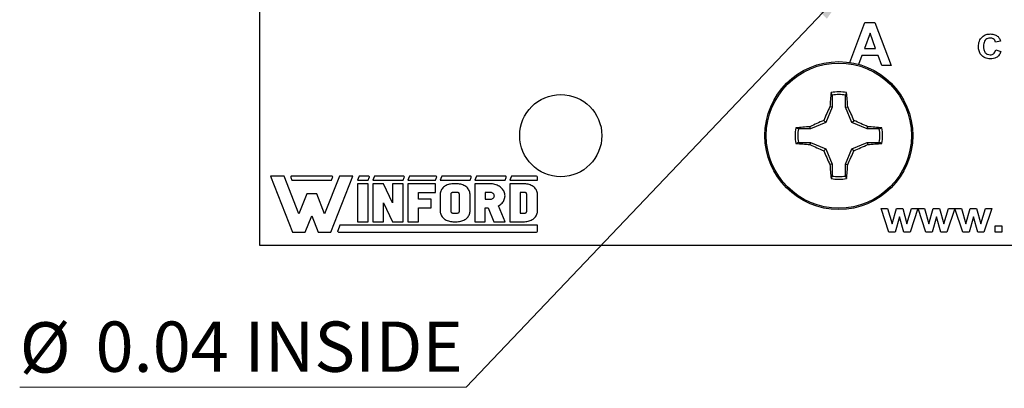
# Model space of a CAD drawing. Units: inches. Extents: x 0.1 to 11.2, y 0.1 to 7.3.
# Drawn here: x 5.4 to 7.2, y 3.5 to 4.2 of the extents above; entities that cross this region are included whole.
import ezdxf

# ---------------------------------------------------------------- set-up
doc = ezdxf.new("R2010")
doc.units = ezdxf.units.IN
doc.header["$LTSCALE"] = 0.666667
doc.header["$MEASUREMENT"] = 0
doc.styles.add('SLDTEXTSTYLE1', font='TXT', dxfattribs={"width": 0.75})
doc.dimstyles.new('SLDDIMSTYLE5', dxfattribs={"dimtxt": 0.091864, "dimasz": 0.086667, "dimexe": 0, "dimexo": 0.0625, "dimgap": 0.022966, "dimtad": 0, "dimtih": 1, "dimtoh": 1, "dimrnd": 1e-09, "dimdsep": 46, "dimtxsty": 'SLDTEXTSTYLE1', "dimblk1": 'NONE', "dimsah": 1, "dimcen": 0, "dimadec": 0, "dimazin": 2, "dimtfac": 1, "dimtmove": 0, "dimatfit": 3, "dimldrblk": 'NONE', "dimfxl": 0, "dimfrac": 2, "dimtolj": 1, "dimtzin": 12, "dimarcsym": 0})

# ---------------------------------------------------------------- blocks, each defined once
blk = doc.blocks.new('_D_9')
at = {"color": 7, "linetype": 'Continuous', "lineweight": 18}
for p, q in [((6.923, 4.2969), (6.8954, 4.2679)), ((6.8954, 4.2679), (6.1866, 3.5232)), ((6.1866, 3.5232), (5.3711, 3.5232))]:
    blk.add_line(p, q, dxfattribs=at)
blk.add_solid([(6.8954, 4.2679), (6.826, 4.2143), (6.8453, 4.1959)], dxfattribs=at)
at = {"color": 7, "linetype": 'Continuous', "lineweight": 18, "char_height": 0.09186, "attachment_point": 1, "style": 'SLDTEXTSTYLE1'}
for s, insert in [('%%c', (5.3711, 3.6416)), ('0.04', (5.5096, 3.643)), ('INSIDE', (5.7817, 3.643))]:
    blk.add_mtext(s, dxfattribs=dict(at, insert=insert))
blk = doc.blocks.new('_NONE')

msp = doc.modelspace()

# ---------------------------------------------------------------- linework, layer by layer
at = {"color": 7, "linetype": 'Continuous', "lineweight": 25}
for p, q in [((5.8092, 4.5244), (5.8092, 3.7824)), ((6.8872, 4.1159), (6.9146, 4.1888)), ((6.9146, 4.1888), (6.9328, 4.1888)), ((6.9328, 4.1888), (6.9626, 4.1104)), ((6.9239, 4.1697), (6.9137, 4.1416)), ((6.9341, 4.1416), (6.9239, 4.1697)), ((7.1624, 4.1547), (7.1532, 4.153)), ((6.9137, 4.1416), (6.9341, 4.1416)), ((7.1538, 4.1391), (7.163, 4.1362)), ((6.909, 4.1285), (6.9032, 4.1125)), ((6.9389, 4.1285), (6.909, 4.1285)), ((6.9455, 4.1104), (6.9389, 4.1285)), ((6.9626, 4.1104), (6.9455, 4.1104)), ((6.8547, 4.0563), (6.8529, 4.061)), ((6.8547, 4.0563), (6.8547, 4.0344)), ((6.8793, 4.0344), (6.8793, 4.0563)), ((6.8547, 4.0344), (6.8431, 4.0063)), ((6.8547, 4.0344), (6.8508, 4.0351)), ((6.8793, 4.0344), (6.8833, 4.0351)), ((6.891, 4.0063), (6.8793, 4.0344)), ((6.8431, 4.0063), (6.8394, 4.01)), ((6.891, 4.0063), (6.8947, 4.01)), ((6.8151, 3.9947), (6.7931, 3.9947)), ((6.8151, 3.9947), (6.8143, 3.9986)), ((6.8431, 4.0063), (6.8151, 3.9947)), ((6.919, 3.9947), (6.891, 4.0063)), ((6.919, 3.9947), (6.9198, 3.9986)), ((6.9409, 3.9947), (6.919, 3.9947)), ((6.9409, 3.9947), (6.9456, 3.9966)), ((6.7931, 3.9701), (6.7885, 3.9682)), ((6.7931, 3.9701), (6.8151, 3.9701)), ((6.8151, 3.9701), (6.8143, 3.9662)), ((6.8151, 3.9701), (6.8431, 3.9585)), ((6.8431, 3.9585), (6.8394, 3.9548)), ((6.8431, 3.9585), (6.8547, 3.9304)), ((6.8793, 3.9304), (6.891, 3.9585)), ((6.891, 3.9585), (6.919, 3.9701)), ((6.891, 3.9585), (6.8947, 3.9548)), ((6.919, 3.9701), (6.9198, 3.9662)), ((6.919, 3.9701), (6.9409, 3.9701)), ((6.8547, 3.9304), (6.8508, 3.9297)), ((6.8547, 3.9304), (6.8547, 3.9085)), ((6.8793, 3.9304), (6.8833, 3.9297)), ((6.8793, 3.9085), (6.8793, 3.9304)), ((5.8291, 3.9083), (5.8693, 3.8064)), ((5.8539, 3.9083), (5.8291, 3.9083)), ((5.881, 3.8396), (5.8539, 3.9083)), ((5.8662, 3.9061), (5.8682, 3.9009)), ((5.9411, 3.9083), (5.8677, 3.9083)), ((5.9549, 3.9083), (5.9278, 3.8396)), ((5.9395, 3.8064), (5.9796, 3.9083)), ((5.9406, 3.9009), (5.9426, 3.9061)), ((5.9796, 3.9083), (5.9549, 3.9083)), ((5.9906, 3.9073), (5.9881, 3.9009)), ((6.0081, 3.9083), (5.9921, 3.9083)), ((6.0076, 3.9009), (6.0096, 3.9061)), ((6.0186, 3.9073), (6.016, 3.9009)), ((6.0719, 3.9083), (6.0201, 3.9083)), ((6.0714, 3.9009), (6.0734, 3.9061)), ((6.0824, 3.9073), (6.0799, 3.9009)), ((6.131, 3.9083), (6.0839, 3.9083)), ((6.1305, 3.9009), (6.1325, 3.9061)), ((6.1415, 3.9073), (6.139, 3.9009)), ((6.194, 3.9083), (6.143, 3.9083)), ((6.1935, 3.9009), (6.1955, 3.9061)), ((6.2045, 3.9073), (6.202, 3.9009)), ((6.2579, 3.9083), (6.206, 3.9083)), ((6.2574, 3.9009), (6.2594, 3.9061)), ((6.2684, 3.9073), (6.2659, 3.9009)), ((6.3148, 3.9083), (6.2699, 3.9083)), ((6.3165, 3.9009), (6.3165, 3.9067)), ((6.8793, 3.9085), (6.8812, 3.9038)), ((5.8682, 3.9009), (5.9406, 3.9009)), ((5.9881, 3.9009), (6.0076, 3.9009)), ((6.0076, 3.8944), (5.9881, 3.8944)), ((5.9881, 3.8944), (5.9881, 3.8252)), ((6.0076, 3.8252), (6.0076, 3.8944)), ((6.016, 3.9009), (6.0714, 3.9009)), ((6.016, 3.8944), (6.016, 3.8252)), ((6.0355, 3.8944), (6.016, 3.8944)), ((6.0519, 3.8598), (6.0355, 3.8944)), ((6.0519, 3.8944), (6.0519, 3.8598)), ((6.0714, 3.8944), (6.0519, 3.8944)), ((6.0714, 3.8252), (6.0714, 3.8944)), ((6.0799, 3.9009), (6.1305, 3.9009)), ((6.0799, 3.8944), (6.0799, 3.8252)), ((6.1305, 3.8944), (6.0799, 3.8944)), ((6.1305, 3.8786), (6.1305, 3.8944)), ((6.139, 3.9009), (6.1935, 3.9009)), ((6.1414, 3.8839), (6.1406, 3.8823)), ((6.1425, 3.8854), (6.1414, 3.8839)), ((6.1437, 3.8869), (6.1425, 3.8854)), ((6.1451, 3.8882), (6.1437, 3.8869)), ((6.1466, 3.8894), (6.1451, 3.8882)), ((6.1483, 3.8905), (6.1466, 3.8894)), ((6.15, 3.8915), (6.1483, 3.8905)), ((6.1519, 3.8924), (6.15, 3.8915)), ((6.1539, 3.8931), (6.1519, 3.8924)), ((6.1559, 3.8936), (6.1539, 3.8931)), ((6.158, 3.894), (6.1559, 3.8936)), ((6.1602, 3.8943), (6.158, 3.894)), ((6.1623, 3.8944), (6.1602, 3.8943)), ((6.1701, 3.8944), (6.1623, 3.8944)), ((6.1723, 3.8943), (6.1701, 3.8944)), ((6.1744, 3.894), (6.1723, 3.8943)), ((6.1765, 3.8936), (6.1744, 3.894)), ((6.1786, 3.8931), (6.1765, 3.8936)), ((6.1805, 3.8924), (6.1786, 3.8931)), ((6.1824, 3.8915), (6.1805, 3.8924)), ((6.1842, 3.8905), (6.1824, 3.8915)), ((6.1859, 3.8894), (6.1842, 3.8905)), ((6.1874, 3.8882), (6.1859, 3.8894)), ((6.1888, 3.8869), (6.1874, 3.8882)), ((6.19, 3.8854), (6.1888, 3.8869)), ((6.191, 3.8839), (6.19, 3.8854)), ((6.1919, 3.8823), (6.191, 3.8839)), ((6.202, 3.9009), (6.2574, 3.9009)), ((6.202, 3.8944), (6.202, 3.8252)), ((6.2301, 3.8944), (6.202, 3.8944)), ((6.2324, 3.8943), (6.2301, 3.8944)), ((6.2346, 3.8941), (6.2324, 3.8943)), ((6.2368, 3.8937), (6.2346, 3.8941)), ((6.2389, 3.8932), (6.2368, 3.8937)), ((6.241, 3.8925), (6.2389, 3.8932)), ((6.243, 3.8918), (6.241, 3.8925)), ((6.2449, 3.8908), (6.243, 3.8918)), ((6.2467, 3.8898), (6.2449, 3.8908)), ((6.2484, 3.8887), (6.2467, 3.8898)), ((6.25, 3.8874), (6.2484, 3.8887)), ((6.2515, 3.886), (6.25, 3.8874)), ((6.2528, 3.8846), (6.2515, 3.886)), ((6.254, 3.883), (6.2528, 3.8846)), ((6.2659, 3.9009), (6.3165, 3.9009)), ((6.2659, 3.8944), (6.2659, 3.8252)), ((6.2931, 3.8944), (6.2659, 3.8944)), ((6.2953, 3.8943), (6.2931, 3.8944)), ((6.2974, 3.894), (6.2953, 3.8943)), ((6.2995, 3.8936), (6.2974, 3.894)), ((6.3016, 3.8931), (6.2995, 3.8936)), ((6.3035, 3.8924), (6.3016, 3.8931)), ((6.3054, 3.8915), (6.3035, 3.8924)), ((6.3072, 3.8905), (6.3054, 3.8915)), ((6.3089, 3.8894), (6.3072, 3.8905)), ((6.3104, 3.8882), (6.3089, 3.8894)), ((6.3118, 3.8869), (6.3104, 3.8882)), ((6.313, 3.8854), (6.3118, 3.8869)), ((6.314, 3.8839), (6.313, 3.8854)), ((6.3149, 3.8823), (6.314, 3.8839)), ((5.8952, 3.8758), (5.881, 3.8396)), ((5.9135, 3.8758), (5.8952, 3.8758)), ((5.9278, 3.8396), (5.9135, 3.8758)), ((6.0994, 3.8786), (6.1305, 3.8786)), ((6.0994, 3.8661), (6.0994, 3.8786)), ((6.1228, 3.8661), (6.0994, 3.8661)), ((6.1228, 3.8504), (6.1228, 3.8661)), ((6.1391, 3.8772), (6.139, 3.8755)), ((6.139, 3.8755), (6.139, 3.8441)), ((6.1394, 3.879), (6.1391, 3.8772)), ((6.1399, 3.8807), (6.1394, 3.879)), ((6.1406, 3.8823), (6.1399, 3.8807)), ((6.1585, 3.8761), (6.1584, 3.8755)), ((6.1584, 3.8755), (6.1584, 3.8441)), ((6.1587, 3.8767), (6.1585, 3.8761)), ((6.1591, 3.8772), (6.1587, 3.8767)), ((6.1596, 3.8777), (6.1591, 3.8772)), ((6.1602, 3.8781), (6.1596, 3.8777)), ((6.1608, 3.8784), (6.1602, 3.8781)), ((6.1616, 3.8786), (6.1608, 3.8784)), ((6.1623, 3.8786), (6.1616, 3.8786)), ((6.1701, 3.8786), (6.1623, 3.8786)), ((6.1709, 3.8786), (6.1701, 3.8786)), ((6.1716, 3.8784), (6.1709, 3.8786)), ((6.1723, 3.8781), (6.1716, 3.8784)), ((6.1729, 3.8777), (6.1723, 3.8781)), ((6.1734, 3.8772), (6.1729, 3.8777)), ((6.1737, 3.8767), (6.1734, 3.8772)), ((6.1739, 3.8761), (6.1737, 3.8767)), ((6.174, 3.8755), (6.1739, 3.8761)), ((6.174, 3.8441), (6.174, 3.8755)), ((6.1926, 3.8807), (6.1919, 3.8823)), ((6.1931, 3.879), (6.1926, 3.8807)), ((6.1934, 3.8772), (6.1931, 3.879)), ((6.1935, 3.8755), (6.1934, 3.8772)), ((6.1935, 3.8441), (6.1935, 3.8755)), ((6.2301, 3.8786), (6.2214, 3.8786)), ((6.2214, 3.8786), (6.2214, 3.8661)), ((6.2214, 3.8661), (6.2301, 3.8661)), ((6.2314, 3.8786), (6.2301, 3.8786)), ((6.2301, 3.8661), (6.2314, 3.8662)), ((6.2325, 3.8783), (6.2314, 3.8786)), ((6.2314, 3.8662), (6.2325, 3.8664)), ((6.2337, 3.878), (6.2325, 3.8783)), ((6.2325, 3.8664), (6.2337, 3.8668)), ((6.2347, 3.8774), (6.2337, 3.878)), ((6.2337, 3.8668), (6.2347, 3.8673)), ((6.2356, 3.8768), (6.2347, 3.8774)), ((6.2347, 3.8673), (6.2356, 3.8679)), ((6.2364, 3.8761), (6.2356, 3.8768)), ((6.2356, 3.8679), (6.2364, 3.8687)), ((6.2371, 3.8752), (6.2364, 3.8761)), ((6.2364, 3.8687), (6.2371, 3.8695)), ((6.2375, 3.8743), (6.2371, 3.8752)), ((6.2371, 3.8695), (6.2375, 3.8704)), ((6.2378, 3.8733), (6.2375, 3.8743)), ((6.2375, 3.8704), (6.2378, 3.8714)), ((6.2379, 3.8724), (6.2378, 3.8733)), ((6.2378, 3.8714), (6.2379, 3.8724)), ((6.255, 3.8814), (6.254, 3.883)), ((6.2558, 3.8798), (6.255, 3.8814)), ((6.2565, 3.8781), (6.2558, 3.8798)), ((6.2561, 3.8656), (6.2567, 3.8674)), ((6.2569, 3.8763), (6.2565, 3.8781)), ((6.2567, 3.8674), (6.2571, 3.8691)), ((6.2573, 3.8745), (6.2569, 3.8763)), ((6.2571, 3.8691), (6.2573, 3.8709)), ((6.2574, 3.8727), (6.2573, 3.8745)), ((6.2573, 3.8709), (6.2574, 3.8727)), ((6.2931, 3.8786), (6.2853, 3.8786)), ((6.2853, 3.8786), (6.2853, 3.8409)), ((6.2939, 3.8786), (6.2931, 3.8786)), ((6.2946, 3.8784), (6.2939, 3.8786)), ((6.2953, 3.8781), (6.2946, 3.8784)), ((6.2959, 3.8777), (6.2953, 3.8781)), ((6.2964, 3.8772), (6.2959, 3.8777)), ((6.2967, 3.8767), (6.2964, 3.8772)), ((6.2969, 3.8761), (6.2967, 3.8767)), ((6.297, 3.8755), (6.2969, 3.8761)), ((6.297, 3.8441), (6.297, 3.8755)), ((6.3156, 3.8807), (6.3149, 3.8823)), ((6.3161, 3.879), (6.3156, 3.8807)), ((6.3164, 3.8772), (6.3161, 3.879)), ((6.3165, 3.8755), (6.3164, 3.8772)), ((6.3165, 3.8441), (6.3165, 3.8755)), ((6.0355, 3.8598), (6.0519, 3.8252)), ((6.0355, 3.8252), (6.0355, 3.8598)), ((6.0994, 3.8504), (6.1228, 3.8504)), ((6.0994, 3.8252), (6.0994, 3.8504)), ((6.2214, 3.8504), (6.2267, 3.8504)), ((6.2214, 3.8252), (6.2214, 3.8504)), ((6.2267, 3.8504), (6.2369, 3.8252)), ((6.2456, 3.8543), (6.2474, 3.8554)), ((6.2574, 3.8252), (6.2456, 3.8543)), ((6.2474, 3.8554), (6.2491, 3.8566)), ((6.2491, 3.8566), (6.2506, 3.8579)), ((6.2506, 3.8579), (6.252, 3.8593)), ((6.252, 3.8593), (6.2533, 3.8607)), ((6.2533, 3.8607), (6.2544, 3.8623)), ((6.2544, 3.8623), (6.2553, 3.8639)), ((6.2553, 3.8639), (6.2561, 3.8656)), ((6.9584, 3.8064), (6.9442, 3.8494)), ((6.9442, 3.8494), (6.9557, 3.8494)), ((6.9557, 3.8494), (6.9641, 3.8212)), ((6.9641, 3.8212), (6.972, 3.8494)), ((6.972, 3.8494), (6.9836, 3.8494)), ((6.9836, 3.8494), (6.9913, 3.8212)), ((6.9913, 3.8212), (6.9997, 3.8494)), ((7.0113, 3.8494), (6.9971, 3.8064)), ((6.9997, 3.8494), (7.0113, 3.8494)), ((7.0259, 3.8064), (7.0116, 3.8494)), ((7.0116, 3.8494), (7.0232, 3.8494)), ((7.0232, 3.8494), (7.0316, 3.8212)), ((7.0316, 3.8212), (7.0394, 3.8494)), ((7.0394, 3.8494), (7.0511, 3.8494)), ((7.0511, 3.8494), (7.0587, 3.8212)), ((7.0587, 3.8212), (7.0672, 3.8494)), ((7.0787, 3.8494), (7.0645, 3.8064)), ((7.0672, 3.8494), (7.0787, 3.8494)), ((7.0791, 3.8494), (7.0907, 3.8494)), ((7.0933, 3.8064), (7.0791, 3.8494)), ((7.0907, 3.8494), (7.0991, 3.8212)), ((7.0991, 3.8212), (7.1069, 3.8494)), ((7.1069, 3.8494), (7.1186, 3.8494)), ((7.1186, 3.8494), (7.1262, 3.8212)), ((7.1262, 3.8212), (7.1347, 3.8494)), ((7.1462, 3.8494), (7.132, 3.8064)), ((7.1347, 3.8494), (7.1462, 3.8494)), ((5.8926, 3.8064), (5.9044, 3.8362)), ((5.9044, 3.8362), (5.9161, 3.8064)), ((6.139, 3.8441), (6.1391, 3.8423)), ((6.1391, 3.8423), (6.1394, 3.8406)), ((6.1394, 3.8406), (6.1399, 3.8389)), ((6.1399, 3.8389), (6.1406, 3.8373)), ((6.1406, 3.8373), (6.1414, 3.8357)), ((6.1414, 3.8357), (6.1425, 3.8342)), ((6.1425, 3.8342), (6.1437, 3.8327)), ((6.1437, 3.8327), (6.1451, 3.8314)), ((6.1451, 3.8314), (6.1466, 3.8301)), ((6.1466, 3.8301), (6.1483, 3.829)), ((6.1584, 3.8441), (6.1585, 3.8435)), ((6.1585, 3.8435), (6.1587, 3.843)), ((6.1587, 3.843), (6.159, 3.8425)), ((6.159, 3.8425), (6.1594, 3.8421)), ((6.1594, 3.8421), (6.1598, 3.8417)), ((6.1598, 3.8417), (6.1604, 3.8414)), ((6.1604, 3.8414), (6.161, 3.8411)), ((6.161, 3.8411), (6.1617, 3.841)), ((6.1617, 3.841), (6.1623, 3.8409)), ((6.1623, 3.8409), (6.1701, 3.8409)), ((6.1701, 3.8409), (6.1709, 3.841)), ((6.1709, 3.841), (6.1716, 3.8412)), ((6.1716, 3.8412), (6.1723, 3.8415)), ((6.1723, 3.8415), (6.1729, 3.8419)), ((6.1729, 3.8419), (6.1734, 3.8423)), ((6.1734, 3.8423), (6.1737, 3.8429)), ((6.1737, 3.8429), (6.1739, 3.8435)), ((6.1739, 3.8435), (6.174, 3.8441)), ((6.1842, 3.829), (6.1859, 3.8301)), ((6.1859, 3.8301), (6.1874, 3.8314)), ((6.1874, 3.8314), (6.1888, 3.8327)), ((6.1888, 3.8327), (6.19, 3.8342)), ((6.19, 3.8342), (6.191, 3.8357)), ((6.191, 3.8357), (6.1919, 3.8373)), ((6.1919, 3.8373), (6.1926, 3.8389)), ((6.1926, 3.8389), (6.1931, 3.8406)), ((6.1931, 3.8406), (6.1934, 3.8423)), ((6.1934, 3.8423), (6.1935, 3.8441)), ((6.2853, 3.8409), (6.2931, 3.8409)), ((6.2931, 3.8409), (6.2939, 3.841)), ((6.2939, 3.841), (6.2946, 3.8412)), ((6.2946, 3.8412), (6.2953, 3.8415)), ((6.2953, 3.8415), (6.2959, 3.8419)), ((6.2959, 3.8419), (6.2964, 3.8423)), ((6.2964, 3.8423), (6.2967, 3.8429)), ((6.2967, 3.8429), (6.2969, 3.8435)), ((6.2969, 3.8435), (6.297, 3.8441)), ((6.3072, 3.829), (6.3089, 3.8301)), ((6.3089, 3.8301), (6.3104, 3.8314)), ((6.3104, 3.8314), (6.3118, 3.8327)), ((6.3118, 3.8327), (6.313, 3.8342)), ((6.313, 3.8342), (6.314, 3.8357)), ((6.314, 3.8357), (6.3149, 3.8373)), ((6.3149, 3.8373), (6.3156, 3.8389)), ((6.3156, 3.8389), (6.3161, 3.8406)), ((6.3161, 3.8406), (6.3164, 3.8423)), ((6.3164, 3.8423), (6.3165, 3.8441)), ((6.9777, 3.834), (6.97, 3.8064)), ((6.9856, 3.8064), (6.9777, 3.834)), ((7.0452, 3.834), (7.0375, 3.8064)), ((7.0531, 3.8064), (7.0452, 3.834)), ((7.1126, 3.834), (7.1049, 3.8064)), ((7.1206, 3.8064), (7.1126, 3.834)), ((5.9557, 3.8186), (5.9518, 3.8088)), ((6.3168, 3.8186), (5.9557, 3.8186)), ((5.9881, 3.8252), (6.0076, 3.8252)), ((6.016, 3.8252), (6.0355, 3.8252)), ((6.0519, 3.8252), (6.0714, 3.8252)), ((6.0799, 3.8252), (6.0994, 3.8252)), ((6.1483, 3.829), (6.15, 3.828)), ((6.15, 3.828), (6.1519, 3.8272)), ((6.1519, 3.8272), (6.1539, 3.8265)), ((6.1539, 3.8265), (6.1559, 3.8259)), ((6.1559, 3.8259), (6.158, 3.8255)), ((6.158, 3.8255), (6.1602, 3.8253)), ((6.1602, 3.8253), (6.1623, 3.8252)), ((6.1623, 3.8252), (6.1701, 3.8252)), ((6.1701, 3.8252), (6.1723, 3.8253)), ((6.1723, 3.8253), (6.1744, 3.8255)), ((6.1744, 3.8255), (6.1765, 3.8259)), ((6.1765, 3.8259), (6.1786, 3.8265)), ((6.1786, 3.8265), (6.1805, 3.8272)), ((6.1805, 3.8272), (6.1824, 3.828)), ((6.1824, 3.828), (6.1842, 3.829)), ((6.202, 3.8252), (6.2214, 3.8252)), ((6.2369, 3.8252), (6.2574, 3.8252)), ((6.2659, 3.8252), (6.2931, 3.8252)), ((6.2931, 3.8252), (6.2953, 3.8253)), ((6.2953, 3.8253), (6.2974, 3.8255)), ((6.2974, 3.8255), (6.2995, 3.8259)), ((6.2995, 3.8259), (6.3016, 3.8265)), ((6.3016, 3.8265), (6.3035, 3.8272)), ((6.3035, 3.8272), (6.3054, 3.828)), ((6.3054, 3.828), (6.3072, 3.829)), ((6.3168, 3.8081), (6.3168, 3.8186)), ((7.1526, 3.8064), (7.1526, 3.8177)), ((7.1526, 3.8177), (7.1647, 3.8177)), ((7.1647, 3.8177), (7.1647, 3.8064)), ((5.8693, 3.8064), (5.8926, 3.8064)), ((5.9161, 3.8064), (5.9395, 3.8064)), ((5.9534, 3.8064), (6.315, 3.8064)), ((6.97, 3.8064), (6.9584, 3.8064)), ((6.9971, 3.8064), (6.9856, 3.8064)), ((7.0375, 3.8064), (7.0259, 3.8064)), ((7.0645, 3.8064), (7.0531, 3.8064)), ((7.1049, 3.8064), (7.0933, 3.8064)), ((7.132, 3.8064), (7.1206, 3.8064)), ((7.1647, 3.8064), (7.1526, 3.8064)), ((5.8092, 3.7824), (8.9092, 3.7824))]:
    msp.add_line(p, q, dxfattribs=at)
for centre, radius in [((6.867, 3.9824), 0.135), ((6.867, 3.9824), 0.1325), ((6.3592, 3.9824), 0.075)]:
    msp.add_circle(centre, radius, dxfattribs=at)
for centre, radius, start, end in [((7.5288, 3.9936), 0.6793, 174.3064, 176.4924), ((6.867, 3.9824), 0.0798, 79.7863, 100.2137), ((6.867, 3.9824), 0.0749, 80.552, 99.448), ((6.2055, 3.9936), 0.679, 3.507, 5.6938), ((7.6259, 3.669), 0.8573, 154.7173, 156.561), ((6.1084, 3.6691), 0.8569, 23.4388, 25.2831), ((7.1803, 3.2238), 0.857, 113.4387, 115.283), ((6.5537, 3.2235), 0.8572, 64.7173, 66.5609), ((6.867, 3.9824), 0.0798, 169.7863, 190.2137), ((6.8558, 3.3207), 0.6792, 93.5074, 95.6935), ((6.867, 3.9824), 0.0749, 170.552, 189.448), ((6.8782, 3.3207), 0.6792, 84.3065, 86.4926), ((6.867, 3.9824), 0.0749, 350.552, 9.448), ((6.867, 3.9824), 0.0798, 349.7863, 10.2137), ((6.8558, 4.6441), 0.6792, 264.3065, 266.4926), ((7.1803, 4.741), 0.857, 244.717, 246.5613), ((6.5537, 4.7413), 0.8572, 293.4391, 295.2827), ((6.8782, 4.6441), 0.6792, 273.5074, 275.6934), ((7.6259, 4.2958), 0.8573, 203.439, 205.2826), ((6.1084, 4.2957), 0.8569, 334.7169, 336.5612), ((7.5288, 3.9712), 0.6793, 183.5076, 185.6936), ((6.2055, 3.9712), 0.679, 354.3062, 356.493), ((5.8677, 3.9067), 0.00165, 90, 201.4939), ((5.9411, 3.9067), 0.00165, 338.5061, 90), ((5.9921, 3.9067), 0.00165, 90, 158.5061), ((6.0081, 3.9067), 0.00165, 338.5061, 90), ((6.0201, 3.9067), 0.00165, 90, 158.5061), ((6.0719, 3.9067), 0.00165, 338.5061, 90), ((6.0839, 3.9067), 0.00165, 90, 158.5061), ((6.131, 3.9067), 0.00165, 338.5061, 90), ((6.143, 3.9067), 0.00165, 90, 158.5061), ((6.194, 3.9067), 0.00165, 338.5061, 90), ((6.206, 3.9067), 0.00165, 90, 158.5061), ((6.2579, 3.9067), 0.00165, 338.5061, 90), ((6.2699, 3.9067), 0.00165, 90, 158.5061), ((6.3148, 3.9067), 0.00165, 0, 90), ((6.867, 3.9824), 0.0798, 259.7863, 280.2137), ((6.867, 3.9824), 0.0749, 260.552, 279.448), ((5.9534, 3.8081), 0.00175, 158.5061, 270), ((6.315, 3.8081), 0.00175, 270, 0)]:
    msp.add_arc(centre, radius, start, end, dxfattribs=at)
for points, knots in [([(7.122, 4.1448), (7.1223, 4.1482), (7.1227, 4.1549), (7.1282, 4.163), (7.1359, 4.1674), (7.1412, 4.1678), (7.1438, 4.168)], [0, 0, 0, 0, 0.280562, 0.559379, 0.779404, 1, 1, 1, 1]), ([(7.1432, 4.1605), (7.1418, 4.1604), (7.1391, 4.1602), (7.1355, 4.1581), (7.1317, 4.1534), (7.1314, 4.1487), (7.1313, 4.1455)], [0, 0, 0, 0, 0.18726, 0.374183, 0.560921, 1, 1, 1, 1]), ([(7.1532, 4.153), (7.1528, 4.1542), (7.1519, 4.1566), (7.1492, 4.159), (7.1462, 4.1603), (7.1442, 4.1604), (7.1432, 4.1605)], [0, 0, 0, 0, 0.2797383, 0.559183, 0.7794526, 1, 1, 1, 1]), ([(7.1438, 4.168), (7.1467, 4.1678), (7.1518, 4.1674), (7.1559, 4.1644), (7.1577, 4.1631)], [0, 0, 0, 0, 0.56003, 1, 1, 1, 1]), ([(7.1577, 4.1631), (7.1589, 4.1617), (7.161, 4.1592), (7.162, 4.1561), (7.1624, 4.1547)], [0, 0, 0, 0, 0.559002, 1, 1, 1, 1]), ([(7.1435, 4.1224), (7.1402, 4.1227), (7.1337, 4.1234), (7.1263, 4.1294), (7.1225, 4.1371), (7.1222, 4.1422), (7.122, 4.1448)], [0, 0, 0, 0, 0.279799, 0.558981, 0.779174, 1, 1, 1, 1]), ([(7.1313, 4.1455), (7.1313, 4.1434), (7.1315, 4.1393), (7.1337, 4.1337), (7.1382, 4.1304), (7.1415, 4.1301), (7.1431, 4.1299)], [0, 0, 0, 0, 0.281341, 0.560373, 0.77997, 1, 1, 1, 1]), ([(7.1431, 4.1299), (7.1445, 4.13), (7.1474, 4.1303), (7.1518, 4.1334), (7.153, 4.137), (7.1538, 4.1391)], [0, 0, 0, 0, 0.280599, 0.560672, 1, 1, 1, 1]), ([(7.163, 4.1362), (7.1621, 4.134), (7.1604, 4.1294), (7.1537, 4.1234), (7.1473, 4.1228), (7.1435, 4.1224)], [0, 0, 0, 0, 0.281059, 0.561008, 1, 1, 1, 1]), ([(6.8793, 4.0563), (6.8797, 4.0571), (6.8803, 4.0587), (6.8809, 4.0602), (6.8812, 4.061)], [0, 0, 0, 0, 0.531387, 1, 1, 1, 1]), ([(6.7931, 3.9947), (6.7923, 3.995), (6.7907, 3.9956), (6.7892, 3.9963), (6.7885, 3.9966)], [0, 0, 0, 0, 0.531387, 1, 1, 1, 1]), ([(6.9409, 3.9701), (6.9418, 3.9698), (6.9433, 3.9692), (6.9449, 3.9685), (6.9456, 3.9682)], [0, 0, 0, 0, 0.531388, 1, 1, 1, 1]), ([(6.8547, 3.9085), (6.8544, 3.9077), (6.8538, 3.9061), (6.8532, 3.9046), (6.8529, 3.9038)], [0, 0, 0, 0, 0.531387, 1, 1, 1, 1])]:
    msp.add_open_spline(points, degree=3, knots=knots, dxfattribs=at)

# ---------------------------------------------------------------- dimensions: what is measured, and where the dimension line sits
at = {"color": 7, "linetype": 'Continuous', "lineweight": 18}
dim = msp.add_diameter_dim_2p(p1=(6.923, 4.2969), p2=(6.8954, 4.2679), text='<> INSIDE', dimstyle='SLDDIMSTYLE5', dxfattribs=at)
dim.commit()
dim.dimension.update_dxf_attribs({"geometry": '_D_9', "text_midpoint": (5.758, 3.5968), "dimtype": 163})

doc.saveas('drawing.dxf')
